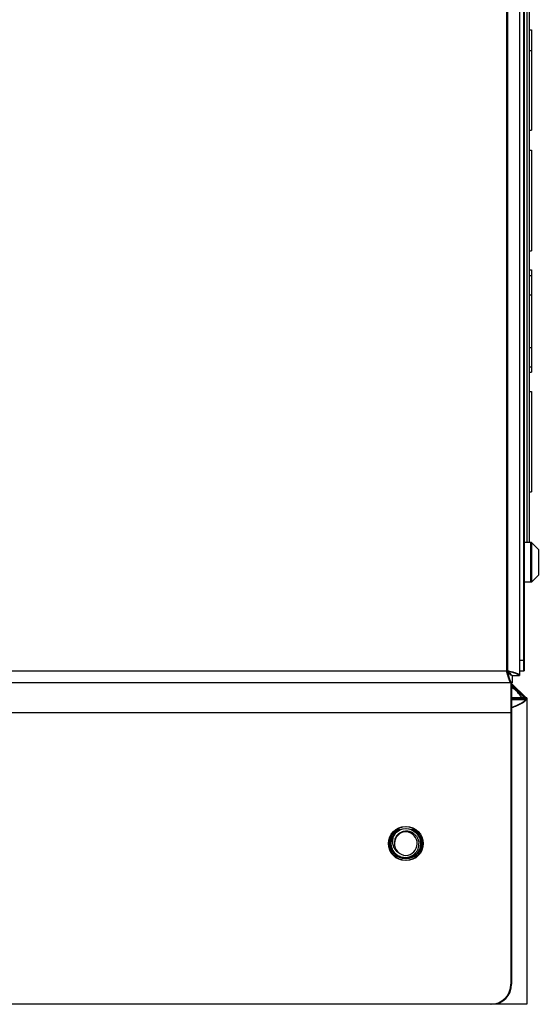
# Model space of a CAD drawing. Units: inches. Extents: x 0 to 221, y 0 to 153.
# Drawn here: x 200 to 206, y 27 to 39 of the extents above; entities that cross this region are included whole.
import ezdxf

# ---------------------------------------------------------------- set-up
doc = ezdxf.new("R2010")
doc.units = ezdxf.units.IN
doc.header["$LTSCALE"] = 1.87
doc.header["$MEASUREMENT"] = 0
doc.layers.get('0').update_dxf_attribs({"linetype": 'CONTINUOUS'})

msp = doc.modelspace()

# ---------------------------------------------------------------- linework, layer by layer
at = {"linetype": 'Continuous'}
for p, q in [((205.912, 60.938), (205.912, 30.998)), ((205.922, 60.938), (205.922, 30.998)), ((206.072, 60.788), (206.072, 30.938)), ((206.122, 60.788), (206.122, 30.998)), ((206.132, 60.788), (206.132, 30.998)), ((206.162, 45.602), (206.162, 32.594)), ((206.192, 45.602), (206.192, 32.594)), ((206.192, 38.973), (206.222, 38.973)), ((206.222, 38.973), (206.222, 37.723)), ((206.192, 38.714), (206.222, 38.714)), ((206.192, 37.723), (206.222, 37.723)), ((206.192, 37.473), (206.222, 37.473)), ((206.222, 37.473), (206.222, 36.223)), ((206.192, 36.223), (206.222, 36.223)), ((206.192, 35.984), (206.222, 35.984)), ((206.192, 35.915), (206.222, 35.915)), ((206.222, 35.984), (206.222, 34.712)), ((206.192, 35.675), (206.222, 35.675)), ((206.192, 35.019), (206.222, 35.019)), ((206.192, 34.779), (206.222, 34.779)), ((206.192, 34.712), (206.222, 34.712)), ((206.192, 34.473), (206.222, 34.473)), ((206.222, 34.473), (206.222, 33.223)), ((206.192, 33.223), (206.222, 33.223)), ((206.22, 32.594), (206.132, 32.594)), ((206.21, 32.594), (206.21, 32.102)), ((206.307, 32.507), (206.22, 32.594)), ((206.22, 32.594), (206.22, 32.102)), ((206.307, 32.507), (206.307, 32.189)), ((206.22, 32.102), (206.132, 32.102)), ((206.307, 32.189), (206.22, 32.102)), ((206.072, 31.128), (206.132, 31.128)), ((190.712, 30.998), (205.922, 30.998)), ((205.912, 30.996), (205.912, 30.998)), ((205.921, 30.996), (205.912, 30.998)), ((205.924, 30.995), (205.921, 30.996)), ((205.924, 30.99), (205.922, 30.998)), ((205.928, 30.994), (205.924, 30.995)), ((206.072, 30.998), (206.132, 30.998)), ((205.982, 30.938), (206.072, 30.938)), ((205.982, 30.938), (205.982, 30.848)), ((205.982, 30.848), (168.537, 30.848)), ((205.964, 30.848), (205.964, 27.098)), ((205.976, 30.85), (205.974, 30.851)), ((205.974, 30.848), (205.974, 27.098)), ((205.974, 30.841), (206.154, 30.661)), ((205.974, 30.829), (206.154, 30.654)), ((205.974, 30.819), (206.144, 30.654)), ((205.974, 30.81), (206.137, 30.661)), ((206.026, 30.779), (206.144, 30.661)), ((206.137, 30.661), (205.974, 30.661)), ((205.974, 30.654), (206.162, 30.654)), ((206.144, 30.636), (205.974, 30.636)), ((206.112, 30.693), (206.146, 30.661)), ((206.147, 30.661), (206.144, 30.661)), ((206.144, 30.661), (206.144, 30.654)), ((206.148, 30.643), (206.144, 30.636)), ((206.152, 30.656), (206.152, 30.654)), ((206.162, 30.661), (206.154, 30.661)), ((206.154, 30.661), (206.154, 30.654)), ((206.158, 30.643), (206.154, 30.636)), ((206.162, 30.661), (206.162, 26.848)), ((205.974, 30.473), (166.339, 30.473)), ((206.162, 26.848), (186.392, 26.848)), ((205.777, 26.854), (205.777, 26.848)), ((205.787, 26.856), (205.787, 26.848))]:
    msp.add_line(p, q, dxfattribs=at)
for centre, radius in [((204.652, 28.848), 0.212), ((204.662, 28.848), 0.212), ((204.652, 28.848), 0.188), ((204.662, 28.848), 0.188)]:
    msp.add_circle(centre, radius, dxfattribs=at)
for centre, radius, start, end in [((205.984, 30.971), 0.0337, 244.0734, 246.6134), ((205.984, 30.969), 0.0316, 246.6035, 248.9541), ((205.683, 29.942), 1.08, 73.9259, 74.4652), ((205.957, 30.938), 0.0244, 0.0102, 5.4041), ((205.787, 30.473), 0.375, 59.6693, 59.989), ((205.777, 30.473), 0.375, 30.0239, 58.1715), ((204.671, 28.871), 0.18, 142.7645, 187.2116), ((204.662, 28.848), 0.147, 89.1505, 267.8671), ((204.652, 28.848), 0.147, 271.7748, 85.2457), ((204.665, 28.854), 0.151, 159.3075, 182.2282), ((204.658, 28.854), 0.144, 182.2096, 191.7492), ((204.649, 28.842), 0.171, 339.1324, 1.9505), ((204.646, 28.867), 0.154, 221.9493, 242.1828), ((205.714, 27.098), 0.25, 270, 0), ((205.724, 27.098), 0.25, 270, 0)]:
    msp.add_arc(centre, radius, start, end, dxfattribs=at)
for points, knots in [([(205.928, 30.938), (205.925, 30.947), (205.92, 30.966), (205.915, 30.986), (205.912, 30.996)], [0, 0, 0, 0, 0.489744, 1, 1, 1, 1]), ([(205.982, 30.982), (205.972, 30.985), (205.952, 30.99), (205.932, 30.995), (205.922, 30.998)], [0, 0, 0, 0, 0.489736, 1, 1, 1, 1]), ([(205.972, 30.982), (205.965, 30.984), (205.951, 30.988), (205.936, 30.992), (205.928, 30.994)], [0, 0, 0, 0, 0.490424, 1, 1, 1, 1]), ([(205.938, 30.938), (205.935, 30.946), (205.931, 30.964), (205.926, 30.981), (205.924, 30.99)], [0, 0, 0, 0, 0.489872, 1, 1, 1, 1]), ([(205.966, 30.85), (205.965, 30.85), (205.963, 30.852), (205.961, 30.854), (205.958, 30.857), (205.956, 30.86), (205.954, 30.864), (205.95, 30.871), (205.946, 30.88), (205.942, 30.892), (205.937, 30.906), (205.932, 30.921), (205.929, 30.932), (205.928, 30.938)], [0, 0, 0, 0, 0.030506, 0.064821, 0.103405, 0.146524, 0.194302, 0.246779, 0.365577, 0.502024, 0.654599, 0.821348, 1, 1, 1, 1]), ([(205.972, 30.941), (205.971, 30.943), (205.97, 30.947), (205.968, 30.952), (205.964, 30.958), (205.959, 30.964), (205.952, 30.97), (205.945, 30.975), (205.937, 30.981), (205.932, 30.985), (205.929, 30.987)], [0, 0, 0, 0, 0.091685, 0.190013, 0.298066, 0.417418, 0.548348, 0.690144, 0.841356, 1, 1, 1, 1]), ([(205.97, 30.941), (205.968, 30.942), (205.964, 30.944), (205.959, 30.948), (205.954, 30.953), (205.949, 30.958), (205.944, 30.965), (205.937, 30.974), (205.932, 30.982), (205.929, 30.987)], [0, 0, 0, 0, 0.095261, 0.199214, 0.312541, 0.435174, 0.566474, 0.705363, 1, 1, 1, 1]), ([(205.974, 30.851), (205.973, 30.852), (205.971, 30.853), (205.969, 30.856), (205.967, 30.859), (205.965, 30.863), (205.962, 30.867), (205.959, 30.873), (205.955, 30.882), (205.951, 30.894), (205.946, 30.907), (205.942, 30.922), (205.939, 30.932), (205.938, 30.938)], [0, 0, 0, 0, 0.032611, 0.069081, 0.109682, 0.15455, 0.203746, 0.257256, 0.376907, 0.512576, 0.662856, 0.826, 1, 1, 1, 1]), ([(205.982, 30.938), (205.98, 30.938), (205.977, 30.938), (205.974, 30.939), (205.972, 30.94)], [0, 0, 0, 0, 0.491111, 1, 1, 1, 1]), ([(206.072, 30.938), (206.072, 30.939), (206.071, 30.941), (206.07, 30.944), (206.068, 30.946), (206.065, 30.949), (206.062, 30.952), (206.058, 30.955), (206.053, 30.957), (206.047, 30.96), (206.041, 30.963), (206.031, 30.967), (206.018, 30.971), (206.001, 30.977), (205.989, 30.98), (205.982, 30.982)], [0, 0, 0, 0, 0.027008, 0.056058, 0.088779, 0.126256, 0.169141, 0.21777, 0.272279, 0.332655, 0.398784, 0.470476, 0.629464, 0.807036, 1, 1, 1, 1]), ([(206.062, 30.938), (206.062, 30.939), (206.061, 30.941), (206.06, 30.943), (206.059, 30.946), (206.056, 30.949), (206.053, 30.951), (206.049, 30.954), (206.045, 30.956), (206.04, 30.959), (206.035, 30.961), (206.026, 30.965), (206.014, 30.969), (205.999, 30.974), (205.988, 30.978), (205.982, 30.979)], [0, 0, 0, 0, 0.028047, 0.057969, 0.091302, 0.12911, 0.172062, 0.220538, 0.274712, 0.334626, 0.400211, 0.471332, 0.629312, 0.806441, 1, 1, 1, 1]), ([(205.972, 30.848), (205.971, 30.848), (205.969, 30.848), (205.967, 30.849), (205.966, 30.85)], [0, 0, 0, 0, 0.479133, 1, 1, 1, 1]), ([(205.982, 30.848), (205.981, 30.848), (205.979, 30.848), (205.977, 30.849), (205.976, 30.85)], [0, 0, 0, 0, 0.479133, 1, 1, 1, 1]), ([(206.144, 30.636), (206.142, 30.634), (206.139, 30.629), (206.134, 30.623), (206.128, 30.617), (206.121, 30.611), (206.113, 30.605), (206.104, 30.599), (206.094, 30.593), (206.08, 30.585), (206.06, 30.575), (206.034, 30.563), (206.005, 30.551), (205.985, 30.543), (205.975, 30.539)], [0, 0, 0, 0, 0.0378, 0.078531, 0.122436, 0.169685, 0.220393, 0.27463, 0.332417, 0.39372, 0.5266, 0.672624, 0.830848, 1, 1, 1, 1]), ([(206.154, 30.636), (206.152, 30.633), (206.149, 30.629), (206.143, 30.623), (206.137, 30.617), (206.129, 30.61), (206.121, 30.604), (206.112, 30.598), (206.101, 30.592), (206.086, 30.583), (206.065, 30.573), (206.037, 30.56), (206.007, 30.548), (205.986, 30.54), (205.975, 30.536)], [0, 0, 0, 0, 0.037283, 0.077578, 0.121137, 0.168136, 0.218689, 0.272864, 0.330669, 0.392056, 0.525271, 0.671779, 0.830486, 1, 1, 1, 1]), ([(206.152, 30.654), (206.152, 30.653), (206.152, 30.652), (206.151, 30.649), (206.15, 30.646), (206.149, 30.644), (206.148, 30.643)], [0, 0, 0, 0, 0.194995, 0.424696, 0.692559, 1, 1, 1, 1]), ([(206.162, 30.654), (206.162, 30.653), (206.162, 30.652), (206.161, 30.649), (206.16, 30.646), (206.159, 30.644), (206.158, 30.643)], [0, 0, 0, 0, 0.194995, 0.424696, 0.692559, 1, 1, 1, 1]), ([(204.523, 28.907), (204.526, 28.915), (204.531, 28.925), (204.539, 28.938), (204.549, 28.951), (204.562, 28.965), (204.58, 28.98), (204.598, 28.99), (204.612, 28.996), (204.623, 28.999), (204.634, 29.002), (204.65, 29.005), (204.661, 29.006), (204.669, 29.006)], [0, 0, 0, 0, 0.124955, 0.187475, 0.249996, 0.374963, 0.499939, 0.624921, 0.687455, 0.749982, 0.812505, 0.875032, 1, 1, 1, 1]), ([(204.669, 29.006), (204.674, 29.005), (204.684, 29.004), (204.696, 29.001), (204.706, 28.999), (204.713, 28.996), (204.72, 28.994), (204.729, 28.989), (204.74, 28.984), (204.752, 28.975), (204.764, 28.966), (204.775, 28.956), (204.784, 28.944), (204.793, 28.932), (204.801, 28.919), (204.807, 28.906), (204.812, 28.892), (204.816, 28.878), (204.818, 28.863), (204.819, 28.853), (204.819, 28.848)], [0, 0, 0, 0, 0.06249, 0.124988, 0.156246, 0.187504, 0.218761, 0.250019, 0.312522, 0.375023, 0.43752, 0.500015, 0.562508, 0.625001, 0.687496, 0.749992, 0.812485, 0.874987, 0.937512, 1, 1, 1, 1]), ([(204.652, 28.67), (204.646, 28.67), (204.635, 28.671), (204.618, 28.674), (204.601, 28.678), (204.587, 28.684), (204.577, 28.688), (204.567, 28.694), (204.554, 28.701), (204.543, 28.71), (204.534, 28.718), (204.526, 28.726), (204.516, 28.736), (204.506, 28.75), (204.497, 28.765), (204.489, 28.781), (204.483, 28.797), (204.479, 28.811), (204.477, 28.822), (204.475, 28.834), (204.474, 28.842), (204.474, 28.848)], [0, 0, 0, 0, 0.062491, 0.124984, 0.18748, 0.249979, 0.281238, 0.312495, 0.374997, 0.437497, 0.468752, 0.500006, 0.562502, 0.624998, 0.687489, 0.749983, 0.812481, 0.874976, 0.90624, 0.937509, 1, 1, 1, 1]), ([(204.493, 28.848), (204.494, 28.84), (204.496, 28.829), (204.501, 28.814), (204.505, 28.803), (204.511, 28.792), (204.517, 28.782), (204.524, 28.772), (204.529, 28.766), (204.531, 28.763)], [0, 0, 0, 0, 0.25032, 0.37545, 0.500477, 0.625441, 0.750347, 0.875192, 1, 1, 1, 1]), ([(204.808, 28.781), (204.807, 28.777), (204.803, 28.77), (204.798, 28.758), (204.791, 28.747), (204.784, 28.737), (204.775, 28.727), (204.767, 28.718), (204.757, 28.71), (204.747, 28.702), (204.736, 28.695), (204.725, 28.689), (204.714, 28.684), (204.702, 28.679), (204.69, 28.676), (204.677, 28.673), (204.665, 28.671), (204.656, 28.671), (204.652, 28.67)], [0, 0, 0, 0, 0.062498, 0.124994, 0.187486, 0.249981, 0.312481, 0.374984, 0.437489, 0.49999, 0.562497, 0.625007, 0.68751, 0.750008, 0.812506, 0.875005, 0.937503, 1, 1, 1, 1])]:
    msp.add_open_spline(points, degree=3, knots=knots, dxfattribs=at)

doc.saveas('drawing.dxf')
